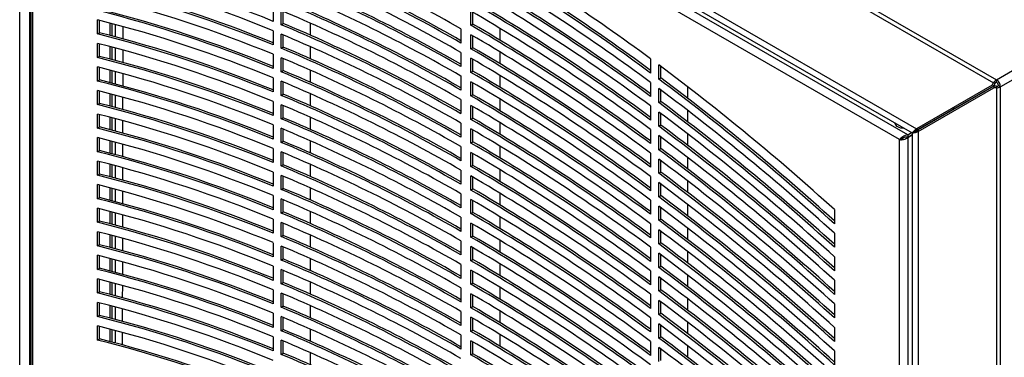
# Model space of a CAD drawing. Units: millimetres. Extents: x 15 to 415, y 5 to 292.
# Drawn here: x 190 to 212, y 84 to 92 of the extents above; entities that cross this region are included whole.
import ezdxf

# ---------------------------------------------------------------- set-up
doc = ezdxf.new("R2010")
doc.units = ezdxf.units.MM

msp = doc.modelspace()

# ---------------------------------------------------------------- linework, layer by layer
at = {"color": 7, "linetype": 'Continuous', "lineweight": 25}
for p, q in [((189.651, 103.572), (212.09, 90.618)), ((189.585, 103.502), (212.024, 90.548)), ((189.518, 19.689), (189.518, 101.406)), ((189.555, 101.427), (210.242, 89.485)), ((189.64, 101.224), (210.145, 89.387)), ((189.777, 100.88), (189.777, 21.065)), ((210.04, 89.345), (189.816, 101.019)), ((209.851, 89.236), (189.816, 100.801)), ((189.816, 100.801), (189.816, 21.035)), ((212.09, 90.618), (218.926, 94.564)), ((219.02, 94.401), (212.184, 90.455)), ((195.374, 92.295), (195.374, 91.968)), ((195.563, 91.89), (195.563, 92.217)), ((195.61, 91.918), (195.61, 92.197)), ((199.946, 91.877), (199.946, 92.204)), ((199.993, 91.904), (199.993, 92.176)), ((191.314, 91.677), (191.314, 92.003)), ((191.361, 91.704), (191.361, 91.992)), ((191.608, 91.641), (191.608, 91.929)), ((196.228, 91.931), (196.228, 91.652)), ((191.314, 91.677), (191.361, 91.704)), ((191.655, 91.629), (191.655, 91.916)), ((191.9, 91.851), (191.9, 91.564)), ((195.374, 91.75), (195.374, 91.424)), ((195.563, 91.89), (195.61, 91.918)), ((199.714, 91.793), (199.714, 91.467)), ((199.946, 91.877), (199.993, 91.904)), ((200.612, 91.808), (200.612, 91.537)), ((195.563, 91.346), (195.563, 91.673)), ((195.61, 91.373), (195.61, 91.653)), ((199.946, 91.333), (199.946, 91.659)), ((199.993, 91.36), (199.993, 91.632)), ((191.314, 91.132), (191.314, 91.459)), ((191.361, 91.16), (191.361, 91.447)), ((191.608, 91.097), (191.608, 91.384)), ((191.655, 91.085), (191.655, 91.372)), ((191.899, 91.307), (191.899, 91.02)), ((195.563, 91.346), (195.61, 91.373)), ((196.228, 91.387), (196.228, 91.108)), ((199.714, 91.249), (199.714, 90.922)), ((199.946, 91.333), (199.993, 91.36)), ((200.612, 91.264), (200.612, 90.993)), ((191.314, 91.132), (191.361, 91.16)), ((195.374, 91.206), (195.374, 90.88)), ((195.563, 90.802), (195.563, 91.128)), ((195.61, 90.829), (195.61, 91.108)), ((199.946, 90.788), (199.946, 91.115)), ((199.993, 90.815), (199.993, 91.087)), ((204.098, 91.1), (204.098, 90.774)), ((191.314, 90.588), (191.314, 90.915)), ((191.361, 90.615), (191.361, 90.903)), ((191.608, 90.553), (191.608, 90.84)), ((191.655, 90.54), (191.655, 90.828)), ((195.563, 90.802), (195.61, 90.829)), ((196.228, 90.842), (196.228, 90.564)), ((199.946, 90.788), (199.993, 90.815)), ((204.286, 90.634), (204.286, 90.961)), ((204.333, 90.661), (204.333, 90.925)), ((191.314, 90.588), (191.361, 90.615)), ((191.898, 90.762), (191.898, 90.476)), ((195.374, 90.662), (195.374, 90.335)), ((195.563, 90.257), (195.563, 90.584)), ((195.61, 90.284), (195.61, 90.564)), ((199.714, 90.705), (199.714, 90.378)), ((199.946, 90.244), (199.946, 90.57)), ((200.612, 90.72), (200.612, 90.449)), ((204.286, 90.634), (204.333, 90.661)), ((212.09, 90.564), (212.09, 90.618)), ((191.314, 90.044), (191.314, 90.37)), ((191.361, 90.071), (191.361, 90.359)), ((199.993, 90.271), (199.993, 90.543)), ((204.098, 90.556), (204.098, 90.229)), ((204.286, 90.09), (204.286, 90.416)), ((204.333, 90.117), (204.333, 90.381)), ((204.949, 90.459), (204.949, 90.196)), ((211.994, 90.496), (210.242, 89.485)), ((210.275, 89.465), (212.027, 90.477)), ((212.03, 90.471), (210.279, 89.46)), ((210.279, 89.421), (212.03, 90.432)), ((211.804, 90.348), (211.811, 90.344)), ((211.951, 90.426), (211.945, 90.429)), ((211.994, 90.496), (212.024, 90.548)), ((212.027, 90.477), (211.994, 90.496)), ((212.057, 90.529), (212.024, 90.548)), ((212.027, 90.477), (212.057, 90.529)), ((212.03, 90.471), (212.03, 90.432)), ((212.09, 90.471), (212.03, 90.471)), ((212.09, 90.432), (212.03, 90.432)), ((212.09, 90.471), (212.09, 90.432)), ((212.09, 90.432), (212.09, 7.704)), ((212.137, 90.482), (212.184, 90.455)), ((212.184, 7.726), (212.184, 90.455)), ((191.608, 90.008), (191.608, 90.296)), ((191.655, 89.996), (191.655, 90.283)), ((191.897, 90.218), (191.897, 89.932)), ((195.374, 90.117), (195.374, 89.791)), ((195.563, 90.257), (195.61, 90.284)), ((196.228, 90.298), (196.228, 90.019)), ((199.714, 90.16), (199.714, 89.834)), ((199.946, 90.244), (199.993, 90.271)), ((200.612, 90.175), (200.612, 89.904)), ((204.286, 90.09), (204.333, 90.117)), ((211.666, 90.268), (211.666, 90.261)), ((211.757, 90.321), (211.763, 90.317)), ((191.314, 90.044), (191.361, 90.071)), ((195.563, 89.713), (195.563, 90.039)), ((195.61, 89.74), (195.61, 90.02)), ((199.946, 89.7), (199.946, 90.026)), ((199.993, 89.727), (199.993, 89.999)), ((204.098, 90.012), (204.098, 89.685)), ((204.949, 89.915), (204.949, 89.652)), ((210.181, 89.411), (211.085, 89.933)), ((210.849, 89.797), (211.132, 89.96)), ((210.85, 89.797), (211.085, 89.933)), ((211.132, 89.96), (211.085, 89.933)), ((211.085, 89.933), (211.085, 89.933)), ((191.314, 89.499), (191.314, 89.826)), ((191.361, 89.527), (191.361, 89.814)), ((191.608, 89.464), (191.608, 89.751)), ((191.655, 89.452), (191.655, 89.739)), ((191.896, 89.674), (191.896, 89.388)), ((195.563, 89.713), (195.61, 89.74)), ((196.228, 89.754), (196.228, 89.475)), ((199.946, 89.7), (199.993, 89.727)), ((204.286, 89.545), (204.286, 89.872)), ((204.333, 89.573), (204.333, 89.837)), ((210.841, 89.792), (210.841, 89.784)), ((210.856, 89.793), (210.85, 89.797)), ((191.314, 89.499), (191.361, 89.527)), ((195.374, 89.573), (195.374, 89.246)), ((195.563, 89.168), (195.563, 89.495)), ((195.61, 89.196), (195.61, 89.475)), ((199.714, 89.616), (199.714, 89.289)), ((199.946, 89.155), (199.946, 89.482)), ((199.993, 89.182), (199.993, 89.454)), ((200.612, 89.631), (200.612, 89.36)), ((204.098, 89.467), (204.098, 89.141)), ((204.286, 89.545), (204.333, 89.573)), ((210.181, 89.411), (210.181, 89.427)), ((210.184, 89.405), (210.279, 89.46)), ((210.275, 89.465), (210.231, 89.449)), ((210.275, 89.465), (210.242, 89.485)), ((210.242, 89.429), (210.279, 89.46)), ((210.279, 89.46), (210.279, 89.421)), ((191.314, 88.955), (191.314, 89.282)), ((191.361, 88.982), (191.361, 89.27)), ((191.608, 88.92), (191.608, 89.207)), ((195.563, 89.168), (195.61, 89.196)), ((196.228, 89.209), (196.228, 88.931)), ((204.286, 89.001), (204.286, 89.328)), ((204.333, 89.028), (204.333, 89.292)), ((204.949, 89.37), (204.949, 89.107)), ((209.851, 89.236), (209.885, 89.255)), ((209.851, 9.469), (209.851, 89.236)), ((209.885, 89.255), (209.912, 89.267)), ((210.04, 89.345), (210.129, 89.396)), ((210.04, 89.29), (210.145, 89.351)), ((210.04, 89.285), (210.145, 89.346)), ((210.04, 89.345), (210.04, 89.29)), ((210.04, 89.285), (210.04, 9.42)), ((210.145, 89.4), (210.145, 7.781)), ((210.178, 89.405), (210.181, 89.411)), ((210.184, 89.405), (210.178, 89.405)), ((210.184, 89.405), (210.198, 89.397)), ((210.279, 89.421), (210.279, 7.704)), ((191.314, 88.955), (191.361, 88.982)), ((191.655, 88.907), (191.655, 89.194)), ((191.895, 89.13), (191.895, 88.844)), ((195.374, 89.029), (195.374, 88.702)), ((199.714, 89.071), (199.714, 88.745)), ((199.946, 89.155), (199.993, 89.182)), ((200.612, 89.087), (200.612, 88.816)), ((204.286, 89.001), (204.333, 89.028)), ((195.563, 88.624), (195.563, 88.951)), ((195.61, 88.651), (195.61, 88.931)), ((199.946, 88.611), (199.946, 88.937)), ((199.993, 88.638), (199.993, 88.91)), ((204.098, 88.923), (204.098, 88.596)), ((204.286, 88.457), (204.286, 88.783)), ((204.333, 88.484), (204.333, 88.748)), ((204.949, 88.826), (204.949, 88.563)), ((191.314, 88.411), (191.314, 88.737)), ((191.361, 88.438), (191.361, 88.725)), ((191.608, 88.375), (191.608, 88.662)), ((191.655, 88.363), (191.655, 88.65)), ((191.894, 88.586), (191.894, 88.3)), ((195.563, 88.624), (195.61, 88.651)), ((196.228, 88.665), (196.228, 88.386)), ((199.714, 88.527), (199.714, 88.2)), ((199.946, 88.611), (199.993, 88.638)), ((200.612, 88.542), (200.612, 88.271)), ((191.314, 88.411), (191.361, 88.438)), ((195.374, 88.484), (195.374, 88.158)), ((195.563, 88.08), (195.563, 88.406)), ((195.61, 88.107), (195.61, 88.387)), ((199.946, 88.066), (199.946, 88.393)), ((199.993, 88.094), (199.993, 88.366)), ((204.098, 88.378), (204.098, 88.052)), ((204.286, 88.457), (204.333, 88.484)), ((191.314, 87.866), (191.314, 88.193)), ((191.361, 87.893), (191.361, 88.181)), ((191.608, 87.831), (191.608, 88.118)), ((191.655, 87.819), (191.655, 88.106)), ((195.563, 88.08), (195.61, 88.107)), ((196.228, 88.121), (196.228, 87.842)), ((199.946, 88.066), (199.993, 88.094)), ((204.286, 87.912), (204.286, 88.239)), ((204.333, 87.939), (204.333, 88.204)), ((204.949, 88.282), (204.949, 88.018)), ((191.314, 87.866), (191.361, 87.893)), ((191.894, 88.042), (191.893, 87.755)), ((195.374, 87.94), (195.374, 87.613)), ((195.563, 87.535), (195.563, 87.862)), ((195.61, 87.563), (195.61, 87.842)), ((199.714, 87.983), (199.714, 87.656)), ((199.946, 87.522), (199.946, 87.849)), ((200.612, 87.998), (200.612, 87.727)), ((204.098, 87.834), (204.098, 87.507)), ((204.286, 87.912), (204.333, 87.939)), ((191.314, 87.322), (191.314, 87.648)), ((191.361, 87.349), (191.361, 87.637)), ((199.993, 87.549), (199.993, 87.821)), ((204.286, 87.368), (204.286, 87.694)), ((204.333, 87.395), (204.333, 87.659)), ((204.949, 87.737), (204.949, 87.474)), ((208.346, 87.615), (208.346, 87.288)), ((191.608, 87.287), (191.608, 87.574)), ((191.655, 87.274), (191.655, 87.561)), ((191.893, 87.498), (191.892, 87.211)), ((195.374, 87.396), (195.374, 87.069)), ((195.563, 87.535), (195.61, 87.563)), ((196.228, 87.576), (196.228, 87.298)), ((199.714, 87.438), (199.714, 87.112)), ((199.946, 87.522), (199.993, 87.549)), ((200.612, 87.453), (200.612, 87.183)), ((204.286, 87.368), (204.333, 87.395)), ((191.314, 87.322), (191.361, 87.349)), ((195.563, 86.991), (195.563, 87.318)), ((195.61, 87.018), (195.61, 87.298)), ((199.946, 86.978), (199.946, 87.304)), ((199.993, 87.005), (199.993, 87.277)), ((204.098, 87.29), (204.098, 86.963)), ((204.286, 86.823), (204.286, 87.15)), ((204.949, 87.193), (204.949, 86.93)), ((191.314, 86.778), (191.314, 87.104)), ((191.361, 86.805), (191.361, 87.092)), ((191.608, 86.742), (191.608, 87.029)), ((191.655, 86.73), (191.655, 87.017)), ((191.892, 86.954), (191.891, 86.667)), ((195.563, 86.991), (195.61, 87.018)), ((196.228, 87.032), (196.228, 86.753)), ((199.946, 86.978), (199.993, 87.005)), ((204.333, 86.851), (204.333, 87.115)), ((208.346, 87.07), (208.346, 86.744)), ((191.314, 86.778), (191.361, 86.805)), ((195.374, 86.851), (195.374, 86.525)), ((195.563, 86.447), (195.563, 86.773)), ((195.61, 86.474), (195.61, 86.754)), ((199.714, 86.894), (199.714, 86.567)), ((199.946, 86.433), (199.946, 86.76)), ((199.993, 86.461), (199.993, 86.733)), ((200.612, 86.909), (200.612, 86.638)), ((204.098, 86.745), (204.098, 86.419)), ((204.286, 86.823), (204.333, 86.851)), ((191.314, 86.233), (191.314, 86.56)), ((191.361, 86.26), (191.361, 86.548)), ((191.608, 86.198), (191.608, 86.485)), ((191.655, 86.186), (191.655, 86.473)), ((195.563, 86.447), (195.61, 86.474)), ((196.228, 86.487), (196.228, 86.209)), ((204.286, 86.279), (204.286, 86.606)), ((204.333, 86.306), (204.333, 86.571)), ((204.949, 86.649), (204.949, 86.385)), ((208.346, 86.526), (208.346, 86.199)), ((191.314, 86.233), (191.361, 86.26)), ((191.891, 86.41), (191.89, 86.123)), ((195.374, 86.307), (195.374, 85.98)), ((199.714, 86.35), (199.714, 86.023)), ((199.946, 86.433), (199.993, 86.461)), ((200.612, 86.365), (200.612, 86.094)), ((204.286, 86.279), (204.333, 86.306)), ((191.314, 85.689), (191.314, 86.015)), ((195.563, 85.902), (195.563, 86.229)), ((195.61, 85.93), (195.61, 86.209)), ((199.946, 85.889), (199.946, 86.216)), ((199.993, 85.916), (199.993, 86.188)), ((204.098, 86.201), (204.098, 85.874)), ((204.286, 85.735), (204.286, 86.061)), ((204.333, 85.762), (204.333, 86.026)), ((204.949, 86.104), (204.949, 85.841)), ((191.361, 85.716), (191.361, 86.004)), ((191.608, 85.653), (191.608, 85.941)), ((191.655, 85.641), (191.655, 85.928)), ((191.89, 85.866), (191.889, 85.579)), ((195.563, 85.902), (195.61, 85.93)), ((196.228, 85.943), (196.228, 85.665)), ((199.714, 85.805), (199.714, 85.479)), ((199.946, 85.889), (199.993, 85.916)), ((200.612, 85.82), (200.612, 85.55)), ((208.346, 85.982), (208.346, 85.655)), ((191.314, 85.689), (191.361, 85.716)), ((195.374, 85.763), (195.374, 85.436)), ((195.563, 85.358), (195.563, 85.685)), ((195.61, 85.385), (195.61, 85.665)), ((199.946, 85.345), (199.946, 85.671)), ((199.993, 85.372), (199.993, 85.644)), ((204.098, 85.657), (204.098, 85.33)), ((204.286, 85.735), (204.333, 85.762)), ((204.949, 85.56), (204.949, 85.297)), ((191.314, 85.144), (191.314, 85.471)), ((191.361, 85.172), (191.361, 85.459)), ((191.608, 85.109), (191.608, 85.396)), ((191.655, 85.097), (191.655, 85.384)), ((195.563, 85.358), (195.61, 85.385)), ((196.228, 85.399), (196.228, 85.12)), ((199.946, 85.345), (199.993, 85.372)), ((204.286, 85.19), (204.286, 85.517)), ((204.333, 85.218), (204.333, 85.482)), ((208.346, 85.437), (208.346, 85.111)), ((191.314, 85.144), (191.361, 85.172)), ((191.889, 85.321), (191.888, 85.035)), ((195.374, 85.218), (195.374, 84.892)), ((195.563, 84.814), (195.563, 85.14)), ((195.61, 84.841), (195.61, 85.12)), ((199.714, 85.261), (199.714, 84.934)), ((199.946, 84.8), (199.946, 85.127)), ((200.612, 85.276), (200.612, 85.005)), ((204.098, 85.112), (204.098, 84.786)), ((204.286, 85.19), (204.333, 85.218)), ((191.314, 84.6), (191.314, 84.927)), ((191.361, 84.627), (191.361, 84.915)), ((199.993, 84.827), (199.993, 85.099)), ((204.286, 84.646), (204.286, 84.973)), ((204.333, 84.673), (204.333, 84.938)), ((204.949, 85.015), (204.949, 84.752)), ((208.346, 84.893), (208.346, 84.566)), ((191.608, 84.565), (191.608, 84.852)), ((191.655, 84.553), (191.655, 84.84)), ((191.888, 84.777), (191.887, 84.491)), ((195.374, 84.674), (195.374, 84.347)), ((195.563, 84.814), (195.61, 84.841)), ((196.228, 84.854), (196.228, 84.576)), ((199.714, 84.717), (199.714, 84.39)), ((199.946, 84.8), (199.993, 84.827)), ((200.612, 84.732), (200.612, 84.461)), ((204.286, 84.646), (204.333, 84.673)), ((191.314, 84.6), (191.361, 84.627)), ((195.563, 84.269), (195.563, 84.596)), ((195.61, 84.296), (195.61, 84.576)), ((199.946, 84.256), (199.946, 84.583)), ((199.993, 84.283), (199.993, 84.555)), ((204.098, 84.568), (204.098, 84.241)), ((204.286, 84.102), (204.286, 84.428)), ((204.949, 84.471), (204.949, 84.208)), ((195.563, 84.269), (195.61, 84.296)), ((196.228, 84.31), (196.228, 84.031)), ((199.946, 84.256), (199.993, 84.283)), ((204.333, 84.129), (204.333, 84.393)), ((208.346, 84.348), (208.346, 84.022))]:
    msp.add_line(p, q, dxfattribs=at)
at = {"color": 8, "linetype": 'Continuous', "lineweight": 25}
for p, q in [((189.746, 101.163), (189.746, 19.634)), ((191.726, 91.898), (191.726, 91.611)), ((191.726, 91.353), (191.726, 91.066)), ((191.726, 90.809), (191.726, 90.522)), ((191.726, 90.265), (191.726, 89.978)), ((211.085, 89.933), (211.085, 89.933)), ((191.726, 89.72), (191.726, 89.433)), ((191.726, 89.176), (191.726, 88.889)), ((191.726, 88.631), (191.726, 88.345)), ((191.726, 88.087), (191.726, 87.8)), ((191.726, 87.543), (191.726, 87.256)), ((191.726, 86.998), (191.726, 86.711)), ((191.726, 86.454), (191.726, 86.167)), ((191.726, 85.91), (191.726, 85.623)), ((191.726, 85.365), (191.726, 85.078)), ((191.726, 84.821), (191.726, 84.534))]:
    msp.add_line(p, q, dxfattribs=at)
at = {"color": 7, "linetype": 'Continuous', "lineweight": 25, "flags": 128}
msp.add_lwpolyline([(209.751, 89.59), (209.752, 89.592), (209.762, 89.608)], dxfattribs=at)
at = {"color": 7, "linetype": 'Continuous', "lineweight": 25}
for centre, radius, start, end in [((181.178, 59.596), 37.152, 60.0703, 67.2199), ((176.791, 54.19), 45.914, 53.5052, 59.713), ((181.178, 59.27), 37.152, 60.0703, 67.22), ((181.237, 59.324), 37.122, 60.1498, 67.2214), ((176.854, 53.917), 45.882, 53.575, 59.714), ((184.134, 64.767), 29.432, 67.5486, 75.8801), ((181.178, 59.052), 37.152, 60.0703, 67.2199), ((176.791, 53.863), 45.914, 53.5051, 59.713), ((176.791, 53.645), 45.914, 53.5052, 59.713), ((184.134, 64.549), 29.432, 67.5486, 75.8801), ((181.178, 58.725), 37.152, 60.0703, 67.22), ((181.237, 58.779), 37.122, 60.1498, 67.2214), ((176.791, 53.319), 45.914, 53.5051, 59.713), ((176.854, 53.373), 45.882, 53.575, 59.714), ((184.134, 64.223), 29.432, 67.5486, 75.8801), ((184.188, 64.274), 29.406, 67.6424, 75.8818), ((181.178, 58.507), 37.152, 60.0703, 67.2199), ((176.791, 53.101), 45.914, 53.5052, 59.713), ((184.134, 64.005), 29.432, 67.5486, 75.8801), ((181.178, 58.181), 37.152, 60.0703, 67.22), ((181.237, 58.235), 37.122, 60.1498, 67.2214), ((176.791, 52.774), 45.914, 53.5051, 59.713), ((176.854, 52.829), 45.882, 53.575, 59.714), ((184.134, 63.678), 29.432, 67.5486, 75.8801), ((184.188, 63.73), 29.406, 67.6424, 75.8818), ((181.178, 57.963), 37.152, 60.0703, 67.2199), ((176.791, 52.557), 45.914, 53.5052, 59.713), ((184.134, 63.46), 29.432, 67.5486, 75.8801), ((184.188, 63.186), 29.406, 67.6424, 75.8818), ((181.178, 57.636), 37.152, 60.0703, 67.22), ((181.237, 57.691), 37.122, 60.1498, 67.2214), ((176.791, 52.23), 45.914, 53.5051, 59.713), ((176.854, 52.284), 45.882, 53.575, 59.714), ((184.134, 63.134), 29.432, 67.5486, 75.8801), ((181.178, 57.419), 37.152, 60.0703, 67.2199), ((176.791, 52.012), 45.914, 53.5052, 59.713), ((184.134, 62.916), 29.432, 67.5486, 75.8801), ((181.178, 57.092), 37.152, 60.0703, 67.22), ((181.237, 57.146), 37.122, 60.1498, 67.2214), ((176.791, 51.686), 45.914, 53.5051, 59.713), ((176.854, 51.74), 45.882, 53.575, 59.714), ((184.134, 62.589), 29.432, 67.5486, 75.8801), ((184.188, 62.641), 29.406, 67.6424, 75.8818), ((181.178, 56.874), 37.152, 60.0703, 67.2199), ((176.791, 51.468), 45.914, 53.5052, 59.713), ((184.134, 62.372), 29.432, 67.5486, 75.8801), ((181.178, 56.548), 37.152, 60.0703, 67.22), ((181.237, 56.602), 37.122, 60.1498, 67.2214), ((176.854, 51.196), 45.882, 53.575, 59.714), ((171.514, 47.059), 54.785, 47.7547, 53.2591), ((184.134, 62.045), 29.432, 67.5486, 75.8801), ((184.188, 62.097), 29.406, 67.6424, 75.8818), ((181.178, 56.33), 37.152, 60.0703, 67.2199), ((176.791, 51.141), 45.914, 53.5051, 59.713), ((176.791, 50.924), 45.914, 53.5052, 59.713), ((171.514, 46.732), 54.785, 47.7547, 53.2591), ((171.581, 46.784), 54.753, 47.8188, 53.2599), ((212.192, 90.455), 0.192, 121.9547, 151.1444), ((212.141, 90.482), 0.0962, 121.9547, 151.1444), ((211.98, 90.446), 0.205, 2.6055, 57.3945), ((212.035, 90.478), 0.102, 2.6055, 57.3945), ((184.134, 61.827), 29.432, 67.5486, 75.8801), ((171.514, 46.514), 54.785, 47.7547, 53.2591), ((212.092, 90.567), 0.0962, 268.8559, 298.0402), ((212.094, 90.625), 0.192, 268.8559, 298.0402), ((181.178, 56.003), 37.152, 60.0703, 67.22), ((181.237, 56.057), 37.122, 60.1498, 67.2214), ((176.791, 50.597), 45.914, 53.5051, 59.713), ((176.854, 50.651), 45.882, 53.575, 59.714), ((171.581, 46.24), 54.753, 47.8188, 53.2599), ((184.134, 61.501), 29.432, 67.5486, 75.8801), ((184.188, 61.553), 29.406, 67.6424, 75.8818), ((181.178, 55.786), 37.152, 60.0703, 67.2199), ((176.791, 50.379), 45.914, 53.5052, 59.713), ((171.514, 46.188), 54.785, 47.7547, 53.2591), ((184.134, 61.283), 29.432, 67.5486, 75.8801), ((181.178, 55.459), 37.152, 60.0703, 67.22), ((181.237, 55.513), 37.122, 60.1498, 67.2214), ((176.791, 50.053), 45.914, 53.5051, 59.713), ((176.854, 50.107), 45.882, 53.575, 59.714), ((171.514, 45.97), 54.785, 47.7547, 53.2591), ((184.134, 60.956), 29.432, 67.5486, 75.8801), ((184.188, 61.008), 29.406, 67.6424, 75.8818), ((181.178, 55.241), 37.152, 60.0703, 67.2199), ((176.791, 49.835), 45.914, 53.5052, 59.713), ((171.514, 45.643), 54.785, 47.7547, 53.2591), ((171.581, 45.695), 54.753, 47.8188, 53.2599), ((209.84, 89.623), 0.0952, 183.7966, 247.5236), ((209.942, 89.799), 0.298, 242.4126, 270.9258), ((184.134, 60.739), 29.432, 67.5486, 75.8801), ((181.237, 54.969), 37.122, 60.1498, 67.2214), ((171.514, 45.426), 54.785, 47.7547, 53.2591), ((184.188, 60.464), 29.406, 67.6424, 75.8818), ((181.178, 54.915), 37.152, 60.0703, 67.22), ((176.791, 49.508), 45.914, 53.5051, 59.713), ((176.854, 49.562), 45.882, 53.575, 59.714), ((171.514, 45.099), 54.785, 47.7547, 53.2591), ((171.581, 45.151), 54.753, 47.8188, 53.2599), ((184.134, 60.412), 29.432, 67.5486, 75.8801), ((181.178, 54.697), 37.152, 60.0703, 67.2199), ((176.791, 49.29), 45.914, 53.5052, 59.713), ((171.514, 44.881), 54.785, 47.7547, 53.2591), ((184.134, 60.194), 29.432, 67.5486, 75.8801), ((181.178, 54.37), 37.152, 60.0703, 67.22), ((181.237, 54.424), 37.122, 60.1498, 67.2214), ((176.791, 48.964), 45.914, 53.5051, 59.713), ((176.854, 49.018), 45.882, 53.575, 59.714), ((184.134, 59.868), 29.432, 67.5486, 75.8801), ((184.188, 59.92), 29.406, 67.6424, 75.8818), ((181.178, 54.152), 37.152, 60.0703, 67.2199), ((176.791, 48.746), 45.914, 53.5052, 59.713), ((171.514, 44.555), 54.785, 47.7547, 53.2591), ((171.581, 44.607), 54.753, 47.8188, 53.2599), ((184.134, 59.65), 29.432, 67.5486, 75.8801), ((181.178, 53.826), 37.152, 60.0703, 67.22), ((181.237, 53.88), 37.122, 60.1498, 67.2214), ((176.791, 48.419), 45.914, 53.5051, 59.713), ((176.854, 48.474), 45.882, 53.575, 59.714), ((171.514, 44.337), 54.785, 47.7547, 53.2591), ((184.134, 59.323), 29.432, 67.5486, 75.8801), ((184.188, 59.375), 29.406, 67.6424, 75.8818), ((181.178, 53.608), 37.152, 60.0703, 67.2199), ((176.791, 48.202), 45.914, 53.5052, 59.713), ((171.514, 44.01), 54.785, 47.7547, 53.2591), ((171.581, 44.062), 54.753, 47.8188, 53.2599), ((184.134, 59.106), 29.432, 67.5486, 75.8801), ((171.514, 43.792), 54.785, 47.7547, 53.2591), ((181.178, 53.282), 37.152, 60.0703, 67.22), ((181.237, 53.336), 37.122, 60.1498, 67.2214), ((176.791, 47.875), 45.914, 53.5051, 59.713), ((176.854, 47.929), 45.882, 53.575, 59.714), ((171.581, 43.518), 54.753, 47.8188, 53.2599), ((184.134, 58.779), 29.432, 67.5486, 75.8801), ((184.188, 58.831), 29.406, 67.6424, 75.8818), ((181.178, 53.064), 37.152, 60.0703, 67.2199), ((176.791, 47.657), 45.914, 53.5052, 59.713), ((171.514, 43.466), 54.785, 47.7547, 53.2591), ((171.514, 43.248), 54.785, 47.7547, 53.2591), ((184.134, 58.561), 29.432, 67.5486, 75.8801), ((181.178, 52.737), 37.152, 60.0703, 67.22), ((181.237, 52.791), 37.122, 60.1498, 67.2214), ((176.791, 47.331), 45.914, 53.5051, 59.713), ((176.854, 47.385), 45.882, 53.575, 59.714), ((184.134, 58.235), 29.432, 67.5486, 75.8801), ((184.188, 58.286), 29.406, 67.6424, 75.8818), ((181.178, 52.519), 37.152, 60.0703, 67.2199), ((176.791, 47.113), 45.914, 53.5052, 59.713), ((171.514, 42.921), 54.785, 47.7547, 53.2591), ((171.581, 42.974), 54.753, 47.8188, 53.2599), ((184.134, 58.017), 29.432, 67.5486, 75.8801), ((181.237, 52.247), 37.122, 60.1498, 67.2214), ((171.514, 42.704), 54.785, 47.7547, 53.2591), ((184.188, 57.742), 29.406, 67.6424, 75.8818), ((181.178, 52.193), 37.152, 60.0703, 67.22), ((176.791, 46.786), 45.914, 53.5051, 59.713), ((176.854, 46.841), 45.882, 53.575, 59.714), ((171.514, 42.377), 54.785, 47.7547, 53.2591), ((171.581, 42.429), 54.753, 47.8188, 53.2599), ((184.134, 57.69), 29.432, 67.5486, 75.8801), ((184.134, 57.472), 29.432, 67.5486, 75.8801), ((181.178, 51.975), 37.152, 60.0703, 67.2199), ((176.791, 46.569), 45.914, 53.5052, 59.713), ((171.514, 42.159), 54.785, 47.7547, 53.2591), ((181.178, 51.648), 37.152, 60.0703, 67.22), ((181.237, 51.703), 37.122, 60.1498, 67.2214), ((176.791, 46.242), 45.914, 53.5051, 59.713), ((176.854, 46.296), 45.882, 53.575, 59.714), ((184.134, 57.146), 29.432, 67.5486, 75.8801), ((184.188, 57.198), 29.406, 67.6424, 75.8818), ((181.178, 51.431), 37.152, 60.0703, 67.2199), ((176.791, 46.024), 45.914, 53.5052, 59.713), ((171.514, 41.833), 54.785, 47.7547, 53.2591), ((171.581, 41.885), 54.753, 47.8188, 53.2599), ((184.134, 56.928), 29.432, 67.5486, 75.8801), ((181.178, 51.104), 37.152, 60.0703, 67.22), ((181.237, 51.158), 37.122, 60.1498, 67.2214), ((176.791, 45.698), 45.914, 53.5051, 59.713), ((176.854, 45.752), 45.882, 53.575, 59.714), ((171.514, 41.615), 54.785, 47.7547, 53.2591), ((184.134, 56.601), 29.432, 67.5486, 75.8801), ((184.188, 56.653), 29.406, 67.6424, 75.8818), ((181.178, 50.886), 37.152, 60.0703, 67.2199), ((176.791, 45.48), 45.914, 53.5052, 59.713), ((171.514, 41.288), 54.785, 47.7547, 53.2591), ((171.581, 41.341), 54.753, 47.8188, 53.2599), ((184.134, 56.384), 29.432, 67.5486, 75.8801), ((171.514, 41.071), 54.785, 47.7547, 53.2591), ((181.178, 50.56), 37.152, 60.0703, 67.22), ((181.237, 50.614), 37.122, 60.1498, 67.2214), ((176.791, 45.153), 45.914, 53.5051, 59.713), ((176.854, 45.208), 45.882, 53.575, 59.714), ((171.514, 40.744), 54.785, 47.7547, 53.2591), ((171.581, 40.796), 54.753, 47.8188, 53.2599), ((184.134, 56.057), 29.432, 67.5486, 75.8801), ((184.188, 56.109), 29.406, 67.6424, 75.8818), ((181.178, 50.342), 37.152, 60.0703, 67.2199), ((176.791, 44.936), 45.914, 53.5052, 59.713), ((171.514, 40.526), 54.785, 47.7547, 53.2591), ((181.178, 50.015), 37.152, 60.0703, 67.22), ((181.237, 50.07), 37.122, 60.1498, 67.2214), ((176.791, 44.609), 45.914, 53.5051, 59.713), ((176.854, 44.663), 45.882, 53.575, 59.714)]:
    msp.add_arc(centre, radius, start, end, dxfattribs=at)
for points, knots in [([(210.242, 89.485), (210.231, 89.476), (210.208, 89.459), (210.183, 89.432), (210.166, 89.408), (210.157, 89.39), (210.155, 89.381), (210.157, 89.381), (210.158, 89.381)], [0, 0, 0, 0, 0.187509, 0.375018, 0.562527, 0.750037, 0.937546, 1, 1, 1, 1]), ([(210.183, 89.429), (210.184, 89.429), (210.186, 89.426), (210.2, 89.434), (210.219, 89.443), (210.228, 89.447)], [0, 0, 0, 0, 0.208671, 0.611324, 1, 1, 1, 1]), ([(210.239, 89.428), (210.231, 89.422), (210.214, 89.41), (210.2, 89.402), (210.201, 89.399), (210.201, 89.398)], [0, 0, 0, 0, 0.388672, 0.791325, 1, 1, 1, 1]), ([(210.04, 89.345), (210.019, 89.34), (209.978, 89.332), (209.922, 89.301), (209.878, 89.266), (209.86, 89.246), (209.851, 89.236)], [0, 0, 0, 0, 0.254651, 0.509543, 0.764436, 1, 1, 1, 1]), ([(210.04, 89.29), (210.02, 89.29), (209.981, 89.29), (209.935, 89.276), (209.915, 89.269), (209.907, 89.266)], [0, 0, 0, 0, 0.378609, 0.758582, 1, 1, 1, 1]), ([(210.147, 89.4), (210.146, 89.399), (210.145, 89.398), (210.154, 89.395), (210.174, 89.393), (210.204, 89.396), (210.239, 89.405), (210.266, 89.416), (210.279, 89.421)], [0, 0, 0, 0, 0.062406, 0.249925, 0.437443, 0.624962, 0.812481, 1, 1, 1, 1])]:
    msp.add_open_spline(points, degree=3, knots=knots, dxfattribs=at)
for points in [[(209.851, 89.236), (209.865, 89.233), (209.892, 89.229), (209.945, 89.236), (209.998, 89.254), (210.026, 89.274), (210.04, 89.285)], [(209.898, 89.263), (209.905, 89.264), (209.919, 89.265), (209.937, 89.273), (209.945, 89.276)]]:
    msp.add_open_spline(points, degree=3, dxfattribs=at)

doc.saveas('drawing.dxf')
